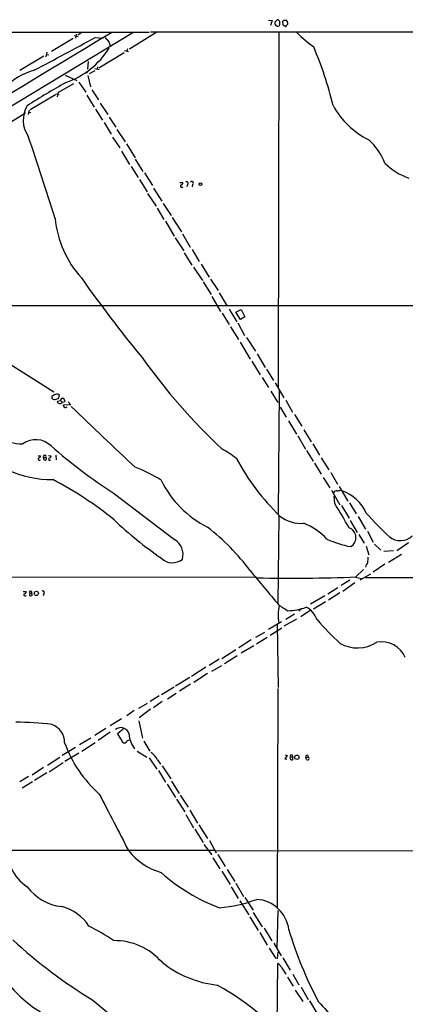
# Model space of a CAD drawing. Extents: x 1 to 1051, y 8 to 877.
# Drawn here: x 537 to 650, y 573 to 862 of the extents above; entities that cross this region are included whole.
import ezdxf

# ---------------------------------------------------------------- set-up
doc = ezdxf.new("R2010")
doc.units = 0
doc.header["$MEASUREMENT"] = 0
doc.layers.add('MAIN', color=5, linetype='CONTINUOUS')

msp = doc.modelspace()

# ---------------------------------------------------------------- linework, layer by layer
at = {"layer": 'MAIN'}
for p, q in [((610.0233, 861.568), (611.124, 861.4833)), ((611.124, 861.4833), (610.616, 859.9593)), ((612.394, 861.4833), (611.9707, 860.9753)), ((613.41, 861.1446), (612.902, 861.6526)), ((614.3413, 860.1286), (614.2567, 861.2293)), ((614.5953, 861.568), (615.188, 861.568)), ((51.9853, 857.9273), (575.1407, 858.012)), ((570.3147, 857.8426), (532.9767, 835.2366)), ((555.4133, 857.9273), (554.228, 857.1653)), ((577.342, 858.012), (569.2987, 853.0166)), ((575.4793, 858.0966), (854.3713, 858.266)), ((613.0713, 858.012), (612.902, 754.0413)), ((613.156, 859.8746), (613.41, 860.298)), ((546.5233, 852.5086), (552.7887, 856.234)), ((553.1273, 857.0806), (554.3127, 856.742)), ((553.72, 857.4193), (553.5507, 856.3186)), ((559.308, 856.488), (561.594, 856.3186)), ((545.084, 852.17), (544.83, 850.8153)), ((567.7747, 852.0006), (560.324, 847.5133)), ((567.8593, 852.678), (569.0447, 852.3393)), ((568.706, 853.186), (568.5367, 852.5086)), ((537.21, 846.9206), (544.2373, 851.0693)), ((544.9993, 851.4926), (545.6767, 851.408)), ((557.1913, 849.4606), (557.022, 847.1746)), ((556.5987, 846.4973), (556.9373, 845.9893)), ((557.6147, 845.9046), (559.308, 846.836)), ((559.2233, 847.344), (560.4087, 847.09)), ((559.9853, 847.852), (559.9007, 847.1746)), ((550.5027, 845.3966), (553.8893, 843.8726)), ((554.482, 843.3646), (556.514, 840.4013)), ((557.1067, 845.312), (557.9533, 842.01)), ((548.4707, 840.486), (548.132, 839.0466)), ((548.7247, 840.486), (553.0427, 843.026)), ((558.292, 841.1633), (560.2393, 838.2)), ((547.624, 839.6393), (540.258, 835.2366)), ((547.7087, 839.978), (548.7247, 839.724)), ((556.8527, 839.5546), (558.9693, 835.9986)), ((539.9193, 835.152), (539.6653, 833.882)), ((559.3927, 835.4906), (561.4247, 832.1886)), ((560.7473, 837.184), (562.9487, 833.882)), ((530.5213, 829.2253), (538.9033, 834.39)), ((539.8347, 834.5593), (540.4273, 834.4746)), ((563.372, 833.12), (565.3193, 830.1566)), ((561.9327, 831.5113), (563.9647, 828.1246)), ((565.658, 829.4793), (568.0287, 825.8386)), ((564.388, 827.278), (566.5047, 824.0606)), ((567.0127, 823.1293), (569.3833, 819.2346)), ((568.452, 825.246), (570.992, 821.182)), ((570.992, 820.7586), (573.278, 817.118)), ((569.8067, 818.642), (571.9233, 815.4246)), ((572.262, 814.832), (574.548, 811.1913)), ((573.7013, 816.7793), (576.072, 813.054)), ((576.4107, 812.292), (578.7813, 808.482)), ((584.1153, 813.9853), (584.962, 813.9006)), ((586.3167, 813.3926), (586.1473, 812.7153)), ((587.8407, 813.308), (587.6713, 812.6306)), ((574.6327, 810.6833), (577.1727, 806.958)), ((577.4267, 806.45), (579.374, 803.0633)), ((579.2047, 807.8046), (581.5753, 804.2486)), ((581.8293, 803.656), (584.6233, 799.4226)), ((579.882, 802.64), (582.422, 798.1526)), ((582.7607, 797.7293), (585.3007, 793.9193)), ((584.8773, 798.9146), (587.1633, 795.02)), ((587.6713, 794.258), (589.788, 790.7866)), ((585.3853, 793.3266), (587.5867, 789.686)), ((588.0947, 789.0933), (590.7193, 785.1986)), ((590.296, 790.0246), (592.6667, 786.13)), ((593.09, 785.622), (595.2913, 782.2353)), ((590.8887, 784.7753), (593.2593, 781.05)), ((593.5133, 780.4573), (596.0533, 776.1393)), ((595.63, 781.558), (598.0007, 777.6633)), ((508.762, 777.8326), (768.604, 777.8326)), ((596.4767, 775.6313), (598.5087, 772.3293)), ((598.5087, 776.8166), (600.7947, 773.0913)), ((600.5407, 775.8853), (602.0647, 776.6473)), ((601.8953, 773.7686), (600.5407, 775.8853)), ((603.1653, 774.5306), (601.8953, 773.7686)), ((602.0647, 776.6473), (603.1653, 774.5306)), ((598.932, 771.5673), (601.3027, 767.842)), ((601.0487, 772.7526), (602.996, 769.112)), ((518.2447, 770.8053), (547.2007, 752.5173)), ((603.6733, 768.4346), (606.2133, 764.4553)), ((601.8107, 767.08), (604.6893, 762.0846)), ((606.7213, 763.6933), (609.092, 759.714)), ((605.1973, 761.492), (607.6527, 757.5126)), ((608.2453, 756.7506), (610.0233, 753.7873)), ((609.5153, 759.206), (611.5473, 755.8193)), ((612.0553, 755.142), (614.5953, 750.7393)), ((546.608, 751.2473), (546.608, 750.6546)), ((548.5553, 750.57), (548.8093, 751.586)), ((610.7853, 752.7713), (612.8173, 749.3846)), ((613.156, 753.0253), (612.902, 716.7033)), ((547.4547, 750.316), (548.5553, 750.57)), ((548.2167, 749.808), (549.148, 749.9773)), ((548.3013, 749.3846), (548.2167, 749.808)), ((549.148, 749.9773), (549.5713, 749.554)), ((549.5713, 749.554), (549.3173, 749.1306)), ((549.5713, 749.554), (550.5027, 749.7233)), ((552.196, 748.7073), (549.91, 748.6226)), ((550.5027, 749.7233), (550.0793, 750.57)), ((551.3493, 749.6386), (552.196, 748.7073)), ((613.4947, 748.03), (615.2727, 745.0666)), ((615.188, 750.062), (617.1353, 746.5906)), ((617.6433, 745.9133), (619.8447, 742.442)), ((615.95, 744.0506), (618.236, 740.156)), ((618.6593, 739.648), (620.9453, 735.7533)), ((620.4373, 741.426), (622.554, 737.87)), ((623.062, 737.2773), (625.0093, 733.9753)), ((542.544, 733.806), (543.306, 733.806)), ((545.592, 733.8906), (546.354, 733.7213)), ((547.7933, 733.9753), (547.878, 732.6206)), ((621.1993, 735.33), (623.1467, 732.1973)), ((544.1527, 733.298), (544.83, 733.298)), ((544.2373, 732.7053), (544.1527, 733.298)), ((623.57, 731.6046), (625.5173, 728.3873)), ((625.5173, 733.2133), (627.7187, 729.6573)), ((628.3113, 728.8953), (630.2587, 725.424)), ((626.11, 727.456), (628.0573, 724.408)), ((564.5573, 722.884), (582.5067, 709.2526)), ((628.5653, 723.7306), (631.0207, 719.4126)), ((629.4967, 719.836), (629.3273, 722.0373)), ((630.7667, 724.7466), (633.3067, 720.5133)), ((631.444, 719.1586), (633.73, 715.518)), ((633.8147, 720.0053), (635.762, 716.788)), ((613.0713, 716.1953), (612.8173, 690.372)), ((633.984, 714.756), (636.016, 711.2846)), ((636.3547, 715.9413), (638.4713, 712.216)), ((636.524, 710.692), (638.1327, 708.152)), ((639.064, 711.708), (640.7573, 708.4906)), ((641.096, 707.898), (642.9587, 706.12)), ((651.0867, 708.2366), (647.7, 705.866)), ((638.7253, 707.3053), (639.4873, 704.7653)), ((646.684, 705.866), (643.89, 705.6966)), ((649.0547, 704.85), (645.2447, 702.4793)), ((644.144, 701.9713), (640.7573, 699.6853)), ((635.6773, 698.246), (637.8787, 700.4473)), ((639.9953, 699.0926), (636.8627, 697.3146)), ((606.298, 698.1613), (441.706, 697.992)), ((633.8993, 697.3146), (631.3593, 695.706)), ((635.3387, 696.5526), (631.8673, 694.0126)), ((635.5927, 698.1613), (637.286, 697.8226)), ((638.4713, 698.0766), (763.778, 697.992)), ((538.226, 694.0126), (539.0727, 694.0126)), ((540.0887, 693.5046), (540.004, 692.8273)), ((540.0887, 693.5046), (540.6813, 693.5893)), ((540.6813, 693.3353), (540.6813, 693.5893)), ((544.2373, 693.3353), (544.068, 692.658)), ((627.4647, 693.3353), (630.3433, 695.1133)), ((627.634, 691.5573), (631.0207, 693.674)), ((538.8187, 692.7426), (539.1573, 692.8273)), ((626.5333, 692.658), (622.3847, 690.2873)), ((623.2313, 688.848), (626.7873, 691.0493)), ((615.1033, 685.8846), (617.728, 687.4086)), ((619.76, 688.9326), (618.998, 688.1706)), ((622.3, 688.4246), (619.506, 686.562)), ((613.8333, 685.038), (610.108, 682.8366)), ((618.3207, 685.8846), (614.5953, 683.768)), ((608.9227, 681.99), (606.2133, 680.466)), ((614.0027, 683.1753), (610.5313, 681.0586)), ((612.648, 684.3606), (612.902, 665.8186)), ((605.028, 679.7886), (601.3873, 677.418)), ((606.552, 678.6033), (609.6847, 680.5506)), ((596.392, 674.37), (600.456, 676.9946)), ((605.79, 678.0106), (602.0647, 675.894)), ((595.63, 674.116), (592.6667, 672.2533)), ((597.154, 672.846), (600.8793, 675.2166)), ((591.7353, 671.7453), (587.502, 669.036)), ((596.3073, 672.1686), (593.344, 670.4753)), ((586.994, 668.782), (582.8453, 666.242)), ((592.2433, 669.9673), (588.1793, 667.258)), ((578.6967, 663.7866), (582.422, 665.988)), ((587.248, 666.75), (584.0307, 664.718)), ((612.8173, 665.48), (612.648, 600.964)), ((578.0193, 663.3633), (575.3947, 661.67)), ((578.9507, 661.7546), (576.4107, 659.8073)), ((580.4747, 662.5166), (583.0147, 664.1253)), ((570.738, 659.0453), (568.5367, 657.5213)), ((574.548, 661.162), (572.008, 659.638)), ((575.4793, 659.4686), (572.1773, 656.9286)), ((567.0127, 656.59), (563.626, 654.558)), ((572.0927, 656.082), (573.1933, 650.9173)), ((562.356, 653.796), (559.1387, 651.764)), ((563.7107, 652.6953), (560.1547, 650.24)), ((567.5207, 653.6266), (565.8273, 652.1873)), ((558.038, 651.002), (554.6513, 648.97)), ((568.6213, 650.24), (569.468, 650.494)), ((573.532, 650.0706), (575.31, 647.1073)), ((553.5507, 648.208), (549.5713, 645.8373)), ((555.3287, 647.192), (559.308, 649.732)), ((571.5847, 647.192), (574.3787, 645.414)), ((548.894, 645.2446), (545.338, 642.9586)), ((554.482, 646.5993), (550.418, 644.144)), ((575.1407, 645.16), (577.342, 641.858)), ((577.5113, 644.652), (578.4427, 643.2973)), ((615.5267, 645.8373), (614.8493, 644.906)), ((614.8493, 644.906), (615.442, 644.8213)), ((614.934, 646.0913), (615.5267, 645.8373)), ((616.458, 645.4986), (617.1353, 645.4986)), ((617.1353, 645.4986), (617.1353, 644.652)), ((621.03, 645.3293), (621.7073, 645.414)), ((621.1993, 644.7366), (621.03, 645.3293)), ((621.6227, 645.922), (621.7073, 645.414)), ((540.8507, 640.2493), (544.1527, 642.4506)), ((549.91, 643.7206), (545.846, 641.0113)), ((577.85, 641.4346), (579.882, 638.048)), ((578.866, 642.874), (581.406, 639.064)), ((539.75, 639.7413), (537.21, 638.1326)), ((545.084, 640.7573), (541.528, 638.556)), ((581.66, 638.3866), (583.8613, 634.746)), ((540.9353, 638.1326), (537.8873, 636.27)), ((580.39, 637.4553), (582.8453, 633.5606)), ((583.0993, 633.0526), (585.5547, 629.3273)), ((584.2, 634.238), (586.486, 630.682)), ((586.994, 629.8353), (589.28, 626.0253)), ((585.8933, 628.5653), (588.0947, 624.6706)), ((588.518, 624.2473), (590.8887, 620.3526)), ((589.7033, 625.5173), (592.2433, 621.538)), ((592.7513, 620.9453), (594.7833, 617.3046)), ((509.3547, 618.0666), (594.1907, 618.0666)), ((591.1427, 619.76), (593.4287, 616.712)), ((594.614, 617.8973), (728.6413, 618.0666)), ((593.7673, 615.8653), (595.7993, 612.648)), ((595.2067, 616.7966), (597.408, 613.3253)), ((597.916, 612.4786), (600.202, 608.9226)), ((596.392, 611.9706), (598.8473, 608.076)), ((599.1013, 607.314), (601.218, 603.9273)), ((600.456, 608.4146), (602.742, 604.52)), ((603.1653, 604.1813), (605.536, 600.5406)), ((601.6413, 603.25), (604.3507, 599.186)), ((604.6047, 598.5933), (607.06, 594.5293)), ((605.6207, 599.7786), (608.2453, 595.63)), ((612.8173, 600.3713), (612.4787, 589.3646)), ((608.7533, 595.2066), (611.0393, 591.4813)), ((607.4833, 593.9366), (609.6847, 590.2113)), ((610.2773, 589.3646), (612.2247, 586.3166)), ((611.632, 590.804), (613.7487, 587.0786)), ((612.7327, 586.232), (612.902, 588.1793)), ((614.2567, 586.486), (616.458, 582.93)), ((612.5633, 565.0653), (612.8173, 584.8773)), ((613.8333, 583.692), (615.1033, 581.7446)), ((615.6113, 580.898), (617.3047, 578.1886)), ((617.22, 581.7446), (618.9133, 578.612)), ((619.6753, 577.9346), (621.7073, 574.294)), ((617.8973, 577.088), (620.0987, 573.7013)), ((622.1307, 573.9553), (624.5013, 569.8066))]:
    msp.add_line(p, q, dxfattribs=at)
for centre, radius in [((590.1414, 813.4626), 0.417), ((542.0448, 693.4286), 0.6293), ((618.3898, 645.3551), 0.6509)]:
    msp.add_circle(centre, radius, dxfattribs=at)
for centre, radius, start, end in [((612.8836, 860.6909), 0.9562, 162.696378, 250.428003), ((612.7326, 861.3141), 0.3785, 63.414641, 153.448488), ((401.76, 860.7213), 211.6504, 359.885409, 0.114591), ((529.7385, 946.061), 119.7487, 314.893934, 315.123084), ((614.829, 860.7126), 0.9277, 339.162032, 67.232855), ((18158.6256, -28387.4561), 34129.9958, 121.03198449, 121.26116736), ((612.7328, 860.7212), 0.9465, 259.683783, 296.559637), ((529.9453, 732.9593), 152.6261, 56.200547, 56.42973), ((615.061, 860.0016), 0.2993, 224.986465, 8.143638), ((700.1891, 775.5259), 119.7487, 134.876984, 135.106133), ((649.5545, 889.096), 44.0654, 225.017929, 233.455685), ((127.3398, 1641.6166), 896.1158, 297.5233064, 298.8190556), ((565.1931, 858.5628), 3.6528, 214.610633, 235.383712), ((561.0843, 854.0013), 2.5603, 353.10621, 37.407448), ((542.8588, 866.1044), 24.1522, 289.087094, 328.138754), ((522.479, 810.8829), 109.5486, 13.526946, 23.004012), ((547.0798, 827.9262), 19.8131, 106.528011, 135.732067), ((657.4884, 652.4399), 218.6586, 119.217103, 122.710428), ((546.4816, 832.2431), 8.2859, 149.712454, 214.650371), ((650.4434, 848.3552), 24.509, 208.91017, 243.447181), ((-696.6092, 410.7664), 1304.6334, 17.5149563, 18.6296884), ((627.0946, 812.9238), 18.3312, 21.55311, 47.464612), ((657.1393, 832.5907), 18.3339, 224.861667, 251.003123), ((584.6801, 812.8873), 0.405, 123.937267, 334.865147), ((584.5024, 813.7161), 0.4952, 264.390726, 21.872304), ((586.1152, 813.7707), 0.4284, 298.054394, 135.680935), ((587.5958, 813.729), 0.4871, 300.187001, 135.565619), ((578.0177, 806.4433), 30.6298, 185.69842, 221.968261), ((863.9702, 1002.4127), 377.0456, 215.034815, 219.497955), ((719.2454, 866.6973), 179.4951, 215.449582, 226.845584), ((674.1159, 497.5015), 283.981, 116.45046, 116.679643), ((548.0897, 750.7818), 1.0791, 48.177748, 115.56538), ((547.3579, 751.3018), 0.9906, 220.795783, 275.608144), ((549.1059, 750.444), 1.3303, 232.78382, 279.143693), ((549.7197, 750.0831), 0.5814, 123.124262, 190.484658), ((549.7406, 581.2201), 169.3502, 89.885409, 90.114558), ((550.867, 748.682), 0.9588, 183.551733, 222.844497), ((550.5596, 748.8433), 0.9044, 244.061092, 306.321272), ((1265.1294, 1476.1828), 1018.8179, 225.598492, 227.0533991), ((539.1444, 764.4258), 27.1703, 251.684151, 267.705682), ((541.8554, 732.0816), 6.4363, 45.657183, 126.171427), ((652.1127, 857.2771), 160.3978, 228.749486, 236.916267), ((542.4956, 733.8846), 0.8142, 291.80141, 354.460259), ((544.4914, 733.552), 0.4234, 323.124688, 216.867191), ((545.5439, 733.7998), 0.8139, 291.787031, 354.465227), ((579.3715, 705.0302), 35.1639, 52.81276, 60.892964), ((542.9027, 732.7855), 0.3587, 106.970032, 332.63496), ((544.5759, 732.9594), 0.4233, 216.886139, 53.113861), ((545.8993, 732.7395), 0.3091, 99.928528, 337.382986), ((660.9126, 765.268), 68.3589, 208.124828, 225.980797), ((547.0174, 760.1289), 33.3507, 246.378463, 269.733025), ((557.5899, 694.0901), 38.7224, 57.119274, 69.750624), ((499.3784, 634.785), 103.5254, 50.798719, 62.698937), ((606.1601, 740.1869), 30.7124, 206.237251, 243.055087), ((629.9944, 722.6172), 0.878, 78.19604, 162.308038), ((630.0255, 726.632), 3.1589, 272.694476, 293.294332), ((627.3969, 711.7932), 12.45, 24.506075, 69.789437), ((-1167.5409, -342.09), 2087.3502, 30.3509909, 30.5801732), ((704.8288, 774.6734), 87.7543, 221.124769, 227.4609), ((641.4602, 795.3333), 111.0265, 226.340933, 235.57674), ((619.6282, 724.0315), 10.0701, 231.866773, 274.608518), ((613.2356, 696.2643), 19.1365, 43.089797, 67.8933), ((551.3423, 660.277), 66.5767, 36.746901, 52.095745), ((632.6381, 709.7874), 3.0538, 299.746743, 69.049778), ((579.7827, 704.7643), 5.2502, 346.012987, 58.745963), ((640.0676, 737.8375), 31.266, 245.719096, 259.09618), ((648.6968, 713.9924), 5.104, 231.201166, 313.147783), ((581.9222, 706.9118), 4.5172, 224.434954, 310.858151), ((643.6343, 699.5739), 5.3909, 146.312585, 163.282432), ((632.7211, 703.6639), 6.521, 350.289519, 2.983417), ((3106.4959, 2769.4698), 3246.7356, 219.5957411, 219.8249232), ((616.6891, 1212.277), 514.3816, 268.88964, 272.115533), ((538.6917, 693.0389), 0.3225, 113.193924, 293.200924), ((538.613, 693.8282), 0.4953, 264.40337, 21.85726), ((540.3547, 693.7586), 0.3678, 332.599082, 223.678024), ((540.5756, 693.0813), 0.2751, 292.594233, 67.405767), ((543.9016, 693.6857), 0.4852, 313.7726, 121.970335), ((540.3427, 693.462), 0.7194, 241.913927, 298.079046), ((629.9587, 687.0521), 17.0505, 170.219306, 187.931553), ((626.9605, 708.9926), 23.4844, 233.485623, 241.572142), ((615.2647, 705.5589), 17.2266, 271.716473, 289.851938), ((617.9762, 683.3405), 6.785, 20.487849, 62.447351), ((674.6288, 728.0095), 65.7158, 220.060226, 228.524572), ((636.1681, 687.4844), 10.0761, 239.837295, 303.799519), ((643.2155, 671.7331), 7.5178, 22.615058, 101.060024), ((533.5522, 533.999), 121.6847, 83.840764, 88.835733), ((544.719, 649.6927), 5.6158, 358.672524, 70.344117), ((566.828, 651.6158), 2.4351, 11.531421, 130.866968), ((1032.1124, 947.6169), 551.9968, 212.35759, 212.586764), ((567.8217, 650.3716), 0.8104, 183.324942, 350.653915), ((576.898, 652.6003), 7.7001, 183.705926, 217.908854), ((584.7786, 661.9783), 36.6146, 199.821539, 228.450397), ((572.3716, 641.8775), 5.8407, 28.36095, 56.867688), ((616.9236, 645.1769), 0.566, 145.357992, 291.964956), ((616.7967, 645.6846), 0.3864, 331.219095, 208.773766), ((621.428, 645.524), 0.4431, 63.932306, 206.067694), ((621.538, 645.0118), 0.4364, 219.094496, 67.172078), ((4713.3928, 2764.1157), 4667.0666, 207.1480109, 207.3771952), ((546.9972, 618.6777), 13.6402, 175.449007, 235.781825), ((583.8924, 629.7282), 18.9322, 218.347959, 253.804765), ((614.6484, 651.8909), 54.0946, 228.22759, 249.512025), ((551.014, 615.9686), 14.4927, 216.251649, 263.950704), ((592.2534, 642.1352), 41.0633, 274.835298, 290.503901), ((605.947, 593.5317), 10.165, 7.072652, 86.109475), ((546.476, 589.0154), 12.8975, 31.734479, 76.500759), ((536.708, 552.3116), 48.179, 54.563794, 64.505655), ((726.8302, 627.8596), 115.6274, 196.622189, 207.929616), ((632.181, 695.9942), 142.3441, 227.041512, 238.888331), ((564.9869, 573.2327), 18.3365, 40.807527, 91.077765), ((598.6828, 610.2341), 31.9157, 231.617307, 263.441198), ((611.4334, 582.663), 2.6112, 23.208098, 57.995315), ((564.0326, 603.7628), 39.1069, 216.394055, 237.848183), ((563.5167, 519.7457), 66.6995, 33.714917, 61.798348), ((4483.7811, 5222.9573), 6084.279, 229.82458335, 230.05376545), ((658.0074, 602.5441), 44.0822, 220.866249, 239.947473)]:
    msp.add_arc(centre, radius, start, end, dxfattribs=at)

doc.saveas('drawing.dxf')
